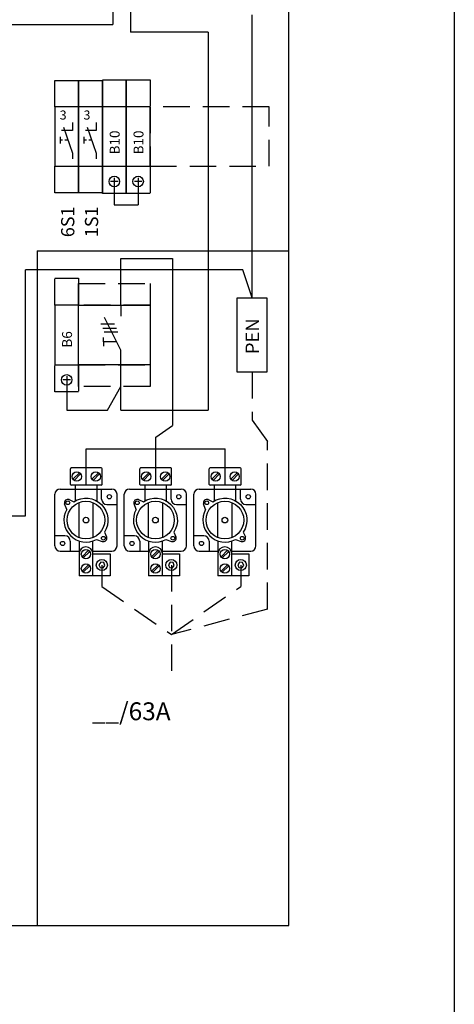
# Model space of a CAD drawing. Extents: x -3893 to 2192, y -699 to 2842.
# Drawn here: x -1780 to -1451, y 1590 to 2335 of the extents above; entities that cross this region are included whole.
import ezdxf

# ---------------------------------------------------------------- set-up
doc = ezdxf.new("R2010")
doc.units = 0
doc.header["$LTSCALE"] = 80
doc.header["$MEASUREMENT"] = 0
doc.linetypes.add('HIDDEN', pattern=[0.375, 0.25, -0.125])
for name, color, linetype in [('EHYTV1', 1, 'CONTINUOUS'), ('EHYTV3', 3, 'CONTINUOUS'), ('EHYTV4', 4, 'CONTINUOUS'), ('EHYTV5', 5, 'CONTINUOUS'), ('KATKOV1', 1, 'HIDDEN'), ('TEXT15', 1, 'CONTINUOUS')]:
    doc.layers.add(name, color=color, linetype=linetype)
doc.styles.add('ROMANS', font='romans')

# ---------------------------------------------------------------- blocks, each defined once
blk = doc.blocks.new('KVC_63-57')
at = {"layer": 'EHYTV1'}
for p, q in [((-11.77, 27), (-11.77, 38.89)), ((11.6, 39.5), (-11.16, 39.5)), ((12.21, 27), (12.21, 38.89)), ((-4.96, 35.81), (-9.83, 30.94)), ((-4.1, 34.94), (-8.97, 30.07)), ((9.4, 35.81), (4.53, 30.94)), ((10.27, 34.94), (5.4, 30.07)), ((-19.5, 23.5), (19.5, 23.5)), ((11.6, 26.38), (-11.16, 26.38)), ((-8.11, 26.38), (-8.11, 14.5)), ((8.11, 26.38), (8.11, 14.5)), ((11.86, 15.86), (11.86, 23.5)), ((-23.5, -19.5), (-23.5, 19.5)), ((23.5, -19.5), (23.5, 19.5)), ((-14.58, 7.98), (-16.12, 12.26)), ((-5.25, -13.24), (-5.25, 13.24)), ((5.25, 13.24), (5.25, -13.24)), ((15.86, 11.86), (23.5, 11.86)), ((-15.86, -11.86), (-23.5, -11.86)), ((7.98, -14.58), (12.26, -16.12)), ((-11.86, -15.86), (-11.86, -23.5)), ((-5.25, -15.76), (-5.25, -42.03)), ((5.25, -42.03), (5.25, -15.76)), ((-19.5, -23.5), (-5.25, -23.5)), ((2, -22.85), (-2.87, -27.72)), ((2.87, -23.72), (-2, -28.59)), ((5.25, -23.5), (19.5, -23.5)), ((5.25, -25.55), (18.19, -25.55)), ((18.19, -25.55), (18.19, -42.03)), ((2, -33.75), (-2.87, -38.62)), ((2.87, -34.62), (-2, -39.49)), ((18.19, -42.03), (-5.25, -42.03))]:
    blk.add_line(p, q, dxfattribs=at)
blk.add_lwpolyline([(-12.68, 15.47), (-9.12, 13.89, -0.813896), (13.89, -9.12), (15.47, -12.68)], format="xyb", dxfattribs=at)
blk.add_lwpolyline([(14.29, -34.29), (13.41, -32.18), (11.15, -31.89), (9.76, -33.7), (10.64, -35.81), (12.9, -36.11)], close=True, dxfattribs=at)
for centre, radius in [((-6.97, 32.94), 3.5), ((7.4, 32.94), 3.5), ((17.68, 17.68), 1.6), ((-13.71, 13.13), 1.42), ((0, 0), 14.24), ((0, 0), 2.13), ((13.13, -13.71), 1.42), ((-17.68, -17.68), 1.6), ((0, -25.72), 3.5), ((0, -36.62), 3.5), ((12.03, -34), 4.2)]:
    blk.add_circle(centre, radius, dxfattribs=at)
for centre, radius, start, end in [((-11.16, 38.89), 0.612, 90, 180), ((11.6, 38.89), 0.612, 0, 90), ((-19.5, 19.5), 4, 90, 180), ((-11.16, 27), 0.612, 180, 270), ((11.6, 27), 0.612, 270, 0), ((19.5, 19.5), 4, 0, 90), ((-13.71, 13.13), 2.56, 66.1176, 199.83611), ((15.86, 15.86), 4, 180, 270), ((0, 0), 16.62, 151.31323, 298.68677), ((-15.86, -15.86), 4, 0, 90), ((13.13, -13.71), 2.56, 250.16389, 23.8824), ((-19.5, -19.5), 4, 180, 270), ((0, -25.55), 5.25, 0, 180), ((19.5, -19.5), 4, 270, 0)]:
    blk.add_arc(centre, radius, start, end, dxfattribs=at)
blk = doc.blocks.new('KSM_3-63')
at = {"layer": 'EHYTV1'}
for p, q in [((31.98, 45), (31.98, 36.6)), ((16.8, 30.89), (27.04, 30.89)), ((31.98, 11), (19.5, 35.67)), ((18.31, 27.73), (28.55, 27.73)), ((19.35, 24.85), (29.59, 24.85)), ((18.71, 17.23), (18.71, 20.45)), ((18.71, 17.23), (18.71, 14.02)), ((28.82, 17.23), (18.71, 17.23)), ((31.98, 0), (31.98, 11))]:
    blk.add_line(p, q, dxfattribs=at)
blk.add_lwpolyline([(54, 45), (54, 0), (0, 0), (0, 45)], close=True, dxfattribs=at)
at = {"layer": 'KATKOV1'}
for points in [[(0, 45), (0, 61.5), (54, 61.5), (54, 45)], [(0, -16.5), (0, 0), (54, 0), (54, -16.5)]]:
    blk.add_lwpolyline(points, close=True, dxfattribs=at)
blk = doc.blocks.new('S1')
at = {"layer": 'EHYTV1'}
for p, q in [((13.3, 53.21), (13.3, 47.15)), ((13.3, 47.15), (5.2, 47.15)), ((6.54, 49.72), (13.3, 30)), ((4.09, 42.39), (4.09, 37.32)), ((5.88, 39.86), (4.09, 39.86)), ((9.92, 39.86), (7.7, 39.86)), ((13.3, 30), (13.3, 25.71))]:
    blk.add_line(p, q, dxfattribs=at)
blk.add_lwpolyline([(18, 20), (18, 65), (0, 65), (0, 20)], close=True, dxfattribs=at)
at = {"layer": 'KATKOV1'}
for p, q in [((0, 85), (18, 85)), ((0, 65), (0, 85)), ((18, 85), (18, 65)), ((0, 0), (0, 20)), ((18, 20), (18, 0)), ((18, 0), (0, 0))]:
    blk.add_line(p, q, dxfattribs=at)
at = {"layer": 'EHYTV1', "style": 'ROMANS'}
blk.add_text('3', height=6.87, dxfattribs=at).set_placement((3.74, 55.36))
blk = doc.blocks.new('JOHDONSUOJA_1-NAPAINEN')
at = {"layer": 'EHYTV1'}
for p, q in [((-11.8, 9), (-6.2, 9)), ((-9, 11.8), (-9, 6.2))]:
    blk.add_line(p, q, dxfattribs=at)
blk.add_lwpolyline([(-20.5, 18), (-65.5, 18), (-65.5, 0), (-20.5, 0)], close=True, dxfattribs=at)
blk.add_circle((-9, 9), 4, dxfattribs=at)
at = {"layer": 'KATKOV1'}
for p, q in [((-86, 0), (-86, 18)), ((-86, 18), (-65.5, 18)), ((-20.5, 18), (0, 18)), ((0, 18), (0, 0)), ((0, 0), (-20.5, 0)), ((-65.5, 0), (-86, 0))]:
    blk.add_line(p, q, dxfattribs=at)

msp = doc.modelspace()

# ---------------------------------------------------------------- linework, layer by layer
at = {"layer": 'EHYTV1'}
for p, q in [((-1709.39, 2523.5), (-1709.39, 2330.94)), ((-1696.25, 2522.4), (-1696.25, 2325.19)), ((-1604.25, 2124.45), (-1604.25, 2338.45)), ((-1948.22, 2330.94), (-1709.39, 2330.94)), ((-1637.52, 2325.19), (-1696.25, 2325.19)), ((-1637.52, 2325.19), (-1637.52, 2039.34)), ((-1708.37, 2209.52), (-1708.37, 2194.77)), ((-1690.37, 2209.52), (-1690.37, 2194.77)), ((-1708.37, 2194.77), (-1690.37, 2194.77)), ((-1703.39, 2118.82), (-1703.39, 2154)), ((-1703.39, 2154), (-1664.47, 2154)), ((-1664.47, 2154), (-1664.47, 2027.85)), ((-1611.29, 2145.58), (-1775.58, 2145.58)), ((-1775.58, 1959.6), (-1775.58, 2145.58)), ((-1604.25, 2124.45), (-1611.29, 2145.58)), ((-1703.39, 2039.34), (-1703.39, 2073.82)), ((-1744.37, 2059.52), (-1744.37, 2039.34)), ((-1713.59, 2039.34), (-1703.39, 2057.32)), ((-1744.37, 2039.34), (-1713.59, 2039.34)), ((-1703.39, 2039.34), (-1637.52, 2039.34)), ((-1677.07, 2018.91), (-1664.47, 2027.85)), ((-1677.07, 2010.33), (-1677.07, 2018.91)), ((-1729.57, 2010.33), (-1624.57, 2010.33)), ((-1729.57, 1982.71), (-1729.57, 2010.33)), ((-1677.07, 1982.71), (-1677.07, 2010.33)), ((-1624.57, 1982.71), (-1624.57, 2010.33)), ((-2030.9, 1959.6), (-1775.58, 1959.6))]:
    msp.add_line(p, q, dxfattribs=at)
for points in [[(-1451.39, 2842.44), (-1451.39, -699.25), (-3892.73, -699.25), (-3892.73, 2842.44)], [(-1615.5, 2124.45), (-1593, 2124.45), (-1593, 2068.2), (-1615.5, 2068.2)]]:
    msp.add_lwpolyline(points, close=True, dxfattribs=at)
at = {"layer": 'EHYTV4'}
for q in [(-1766.57, 1649.82), (-1576.57, 2159.82)]:
    msp.add_line((-1766.57, 2159.82), q, dxfattribs=at)
at = {"layer": 'EHYTV5'}
msp.add_lwpolyline([(-1576.57, 1649.82), (-1576.57, 2749.82), (-2096.57, 2749.82), (-2096.57, 1649.82)], close=True, dxfattribs=at)
at = {"layer": 'KATKOV1'}
for p, q in [((-1604.25, 2068.2), (-1604.25, 2031.83)), ((-1604.25, 2031.83), (-1592.5, 2015.63)), ((-1592.5, 1889.08), (-1592.5, 2015.63)), ((-1717.76, 1922.32), (-1717.76, 1906.21)), ((-1665.26, 1922.32), (-1665.26, 1839.61)), ((-1612.76, 1922.32), (-1612.76, 1906.21)), ((-1717.76, 1906.21), (-1665.26, 1869.73)), ((-1665.26, 1869.73), (-1612.76, 1906.21)), ((-1592.5, 1889.08), (-1665.26, 1869.73))]:
    msp.add_line(p, q, dxfattribs=at)
msp.add_lwpolyline([(-1681.37, 2223.82), (-1591.37, 2223.82), (-1591.37, 2268.82), (-1681.37, 2268.82)], close=True, dxfattribs=at)

# ---------------------------------------------------------------- block references
at = {"layer": 'EHYTV1'}
for name, p in [('S1', (-1753.37, 2203.82)), ('S1', (-1735.37, 2203.82)), ('KSM_3-63', (-1735.37, 2073.82))]:
    msp.add_blockref(name, p, dxfattribs=at)
at = {"layer": 'EHYTV1', "rotation": 270}
for p in [(-1717.37, 2203.32), (-1699.37, 2203.32), (-1753.37, 2053.32)]:
    msp.add_blockref('JOHDONSUOJA_1-NAPAINEN', p, dxfattribs=at)
at = {"layer": 'EHYTV3'}
for p in [(-1729.79, 1956.32), (-1677.29, 1956.32), (-1624.79, 1956.32)]:
    msp.add_blockref('KVC_63-57', p, dxfattribs=at)

# ---------------------------------------------------------------- texts
at = {"layer": 'EHYTV1', "style": 'ROMANS'}
for s, height, p in [('B10', 7.505, (-1704.32, 2232.81)), ('B10', 7.505, (-1686.32, 2232.81)), ('6S1', 10, (-1738.57, 2170.23)), ('1S1', 10, (-1720.57, 2170.23)), ('B6', 7.505, (-1740.32, 2086.74))]:
    msp.add_text(s, height=height, rotation=90, dxfattribs=at).set_placement(p)
at = {"layer": 'TEXT15', "style": 'ROMANS'}
msp.add_text('PEN', height=10.206, rotation=90, dxfattribs=at).set_placement((-1598.96, 2081.81))
msp.add_text('__/63A', height=13.511, dxfattribs=at).set_placement((-1725.33, 1805))

doc.saveas('drawing.dxf')
